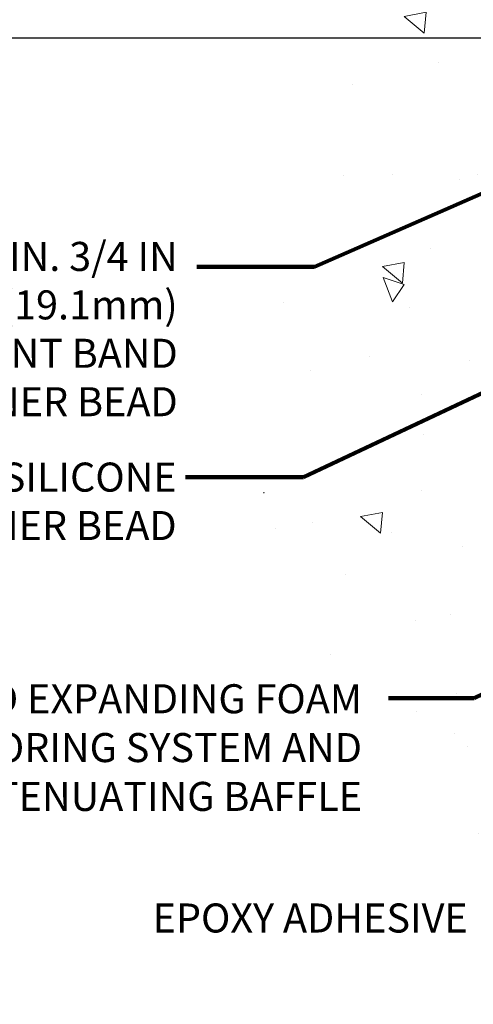
# Model space of a CAD drawing. Extents: x -2 to 3254, y -2 to 1977.
# Drawn here: x 4 to 5, y 3 to 7 of the extents above; entities that cross this region are included whole.
import ezdxf

# ---------------------------------------------------------------- set-up
doc = ezdxf.new("R2010")
doc.units = 0
doc.header["$LTSCALE"] = 5
doc.header["$MEASUREMENT"] = 0
doc.layers.get('DEFPOINTS').update_dxf_attribs({"linetype": 'CONTINUOUS'})
for name, color, linetype, lineweight in [('CONCRETE - H', 130, 'CONTINUOUS', 9), ('DIMS', 50, 'CONTINUOUS', 25), ('TEXT - 4', 241, 'CONTINUOUS', 25)]:
    doc.layers.add(name, color=color, linetype=linetype, lineweight=lineweight)
doc.styles.add('ROMANS', font='romans', dxfattribs={"width": 0.9})
doc.dimstyles.new('Copy of STANDARD', dxfattribs={"dimtxt": 2, "dimasz": 2, "dimexe": 1, "dimexo": 1, "dimgap": 1, "dimtad": 0, "dimzin": 0, "dimdsep": 46, "dimtxsty": 'Standard', "dimcen": 0.09, "dimclrd": 256, "dimclre": 256, "dimclrt": 256, "dimadec": 1, "dimazin": 0, "dimtfac": 1, "dimtofl": 0, "dimtmove": 0, "dimatfit": 3, "dimfxl": 1, "dimtolj": 1, "dimtzin": 0, "dimlwd": -1, "dimlwe": -1, "dimarcsym": 0})
doc.dimstyles.get("Standard").update_dxf_attribs({"dimtxt": 0.18, "dimasz": 0.18, "dimexe": 0.18, "dimexo": 0.0625, "dimgap": 0.09, "dimtad": 0, "dimtih": 1, "dimtoh": 1, "dimdec": 4, "dimzin": 0, "dimdsep": 46, "dimtxsty": 'Standard', "dimcen": 0.09, "dimadec": 0, "dimazin": 0, "dimtfac": 1, "dimtdec": 4, "dimtofl": 0, "dimtmove": 0, "dimatfit": 3, "dimfxl": 1, "dimtolj": 1, "dimtzin": 0, "dimarcsym": 0})

# ---------------------------------------------------------------- blocks, each defined once
blk = doc.blocks.new('*D11')
at = {"layer": 'DEFPOINTS', "color": 0, "transparency": 16777216}
for p in [(6.256608218884629, 9.581710843405194), (3.498492701352014, 6.583198724603872), (6.634108218884684, 6.583198724603871)]:
    blk.add_point(p, dxfattribs=at)
at = {"layer": 'DIMS', "transparency": 16777216}
for p, q in [((6.15660821888463, 9.581710843405194), (3.398492701352015, 9.581710843405196)), ((3.498492701352015, 9.481710843405196), (3.498492701352015, 8.315788117373407)), ((3.498492701352014, 6.683198724603872), (3.498492701352015, 7.849121450635661)), ((6.534108218884684, 6.583198724603871), (3.398492701352014, 6.583198724603872))]:
    blk.add_line(p, q, dxfattribs=at)
for points in [[(3.481826034685349, 9.481710843405196), (3.515159368018682, 9.481710843405196), (3.498492701352015, 9.581710843405196)], [(3.481826034685348, 6.683198724603872), (3.515159368018681, 6.683198724603872), (3.498492701352014, 6.583198724603872)]]:
    blk.add_solid(points, dxfattribs=at)
at = {"layer": 'DIMS', "transparency": 16777216, "insert": (3.498492701352014, 8.082454784004534), "char_height": 0.1, "attachment_point": 5, "rotation": 0.0009999999999999998}
blk.add_mtext('\\A1;3 IN^J [76.2mm]', dxfattribs=at)

msp = doc.modelspace()

# ---------------------------------------------------------------- hatches: boundary and pattern name
at = {"layer": 'CONCRETE - H'}
h = msp.add_hatch(dxfattribs=at)
h.set_pattern_fill('AR-CONC', color=256, scale=0.12, angle=90, style=0)
h.set_pattern_definition([(140, (-60.72609951950599, -27.59978572719086), (0.07530256197911418, 0.8607122191209041), [0.09, -0.99]), (85.00000000000001, (-60.72609951950599, -27.59978572719086), (-0.9026305604400142, -0.1665016003355999), [0.072, -0.7919999999999999]), (190.45144446, (-60.71982430670598, -27.52805970999086), (-0.8273279891623553, 0.6942106160725343), [0.0764882304, -0.8413705343999999]), (136.1842, (-60.96609951950598, -27.59978572719086), (0.1986231369516919, 1.280689596805887), [0.1349999999999998, -1.484999999999999]), (186.63563549, (-60.94954755110599, -27.49306163319086), (-1.16894232092946, 1.121594334809074), [0.1147324104, -1.262056512]), (81.18416399000002, (-60.96609951950598, -27.59978572719086), (-1.168942320323988, 1.121594334065728), [0.108, -1.1880000012]), (111, (-60.90609951950599, -27.47978572719086), (0.4831426687984066, 0.716288462542154), [0.09, -0.99]), (56.00000000000004, (-60.90609951950599, -27.47978572719086), (-0.8701800540562236, 0.2919783983058981), [0.072, -0.7919999999999999]), (161.45144474, (-60.86583763070599, -27.42009502239086), (-0.3870373833676245, 1.008266852075965), [0.07648822799999992, -0.8413705343999992]), (127.5, (-60.72609951950599, -27.59978572719086), (-0.3994726245975738, 0.01459182638074883), [0, -0.7823999999999999, 0, -0.8039999999999999, 0, -0.7949999999999999]), (97.49999999999994, (-60.72609951950599, -27.59978572719086), (-0.4732940542588323, 0.3156834449305784), [0, -0.4584, 0, -0.7644, 0, -0.303]), (57.49999999999999, (-60.72609951950599, -27.86738572719086), (0.02706584608125574, 0.6405869234068908), [0, -0.2999999999999997, 0, -0.9359999999999993, 0, -1.241999999999999]), (47.5, (-60.72609951950599, -27.98738572719086), (-0.1201259787987812, 0.6998234032108634), [0, -0.39, 0, -0.6215999999999999, 0, -0.8819999999999999])])
h.paths.add_polyline_path([(5.104651254585242, 4.354860469558705), (5.129651254585248, 4.354860469558705), (5.129651254585248, 4.384757257781633), (5.104651254585242, 4.384757257781633)], flags=16)
h.paths.add_polyline_path([(4.710645815808768, 8.412960843406719), (6.25660821888453, 8.412960843407927), (6.256608218884629, 9.892655842165727), (6.219067555546665, 9.893422837771066), (6.181582298615417, 9.894140655707222), (6.144172827860977, 9.894784501505729), (6.106859523053565, 9.8953295806982), (6.069662763963287, 9.89575109881621), (6.032602930360376, 9.89602426139135), (5.99570040201494, 9.896124273955198), (5.958975558697183, 9.896026342039352), (5.922448780177241, 9.895705671175381), (5.886140446225319, 9.89513746689487), (5.850070936611537, 9.894296934729415), (5.814260631106102, 9.893159280210593), (5.778729909479146, 9.891699708869996), (5.743499151500863, 9.889893426239201), (5.708588736941387, 9.88771563784979), (5.674019045570937, 9.88514154923337), (5.639810457159619, 9.882146365921496), (5.605983351477626, 9.878705293445766), (5.572558108295134, 9.87479353733777), (5.539555107382292, 9.870386303129077), (5.506994728509262, 9.865458796351295), (5.474897351446224, 9.85998622253599), (5.443283355963338, 9.853943787214742), (5.412173121830769, 9.847306695919155), (5.381587028818707, 9.840050154180812), (5.351545456697274, 9.832149367531283), (5.322068785236645, 9.82357954150216), (5.293177394207028, 9.814315881625024), (5.264891663378528, 9.804333593431469), (5.237231972521364, 9.793607882453077), (5.210218701405658, 9.782113954221426), (5.183872229801615, 9.769827014268099), (5.158212937479369, 9.756722268124694), (5.133261204209127, 9.742774921322795), (5.109037409761008, 9.727960179393964), (5.08556193390519, 9.712253247869807), (5.062855156411864, 9.6956293322819), (5.04093745705034, 9.678063638163142), (5.01982387417565, 9.659539752846182), (4.999508423726148, 9.640074252246446), (4.97997995047205, 9.619691826927163), (4.961227299183484, 9.598417167451611), (4.943239314630695, 9.57627496438305), (4.926004841583826, 9.553289908284714), (4.909512724813148, 9.529486689719871), (4.893751809088762, 9.504889999251784), (4.878710939180884, 9.479524527443697), (4.864378959859728, 9.453414964858869), (4.850744715895466, 9.426586002060564), (4.837797052058299, 9.399062329612025), (4.825524813118399, 9.37086863807652), (4.813916843845966, 9.34202961801731), (4.802961989011202, 9.312569959997628), (4.792649093384263, 9.282514354580744), (4.782967001735379, 9.251887492329924), (4.773904558834722, 9.220714063808412), (4.765450609452465, 9.189018759579472), (4.757593998358836, 9.156826270206341), (4.750323570324007, 9.124161286252292), (4.74362817011815, 9.091048498280589), (4.737496642511466, 9.057512596854476), (4.731917832274156, 9.023578272537204), (4.726880584176406, 8.98927021589203), (4.722373742988403, 8.954613117482229), (4.718386153480346, 8.919631667871041), (4.714906660422393, 8.884350557621726), (4.711924108584775, 8.848794477297535), (4.709427342737662, 8.812988117461732), (4.707405207651227, 8.776956168677575), (4.705846548095714, 8.740723321508309), (4.704740208841237, 8.70431426651719), (4.704075034658068, 8.667753694267493), (4.703839870316337, 8.631066295322452), (4.704023560586258, 8.59427676024534), (4.704614950238003, 8.5574097795994), (4.705602884041788, 8.520490043947891), (4.706976206767784, 8.483542243854085), (4.708723763186192, 8.446591069881219)])
h.paths.add_polyline_path([(6.25660821888453, 8.1754608434054), (4.732236000328506, 8.17546084340658), (4.734837999882878, 8.153823086043115), (4.739451674191493, 8.117952622505289), (4.744328029894426, 8.082325690720975), (4.749455911728511, 8.046966981125362), (4.754822527151525, 8.011894894535903), (4.760409063022941, 7.977104703604812), (4.766195322677341, 7.942586366164594), (4.772161109449307, 7.908329840047781), (4.778286226673323, 7.874325083086877), (4.784550477683958, 7.8405620531144), (4.790933665815764, 7.807030707962877), (4.797415594403283, 7.773721005464811), (4.803976066781068, 7.740622903452735), (4.810594886283674, 7.707726359759167), (4.81725185624564, 7.675021332216613), (4.823926780001521, 7.642497778657596), (4.830599460885828, 7.610145656914636), (4.837249702233159, 7.577954924820251), (4.843857307378052, 7.545915540206959), (4.850402079655019, 7.514017460907272), (4.85686382239863, 7.482250644753716), (4.863222338943466, 7.450605049578801), (4.86945743262401, 7.419070633215053), (4.875548906774846, 7.387637353494977), (4.881476564730526, 7.356295168251112), (4.887220209825607, 7.325034035315955), (4.892759645394598, 7.293843912522025), (4.898074674772083, 7.262714757701861), (4.903145101292573, 7.231636528687961), (4.90795072829065, 7.200599183312843), (4.912471359100827, 7.169592679409039), (4.916686797057714, 7.138606974809061), (4.920576845495795, 7.107632027345414), (4.924121307749651, 7.076657794850629), (4.927299987153795, 7.045674235157225), (4.930092687042809, 7.014671306097707), (4.932479210751261, 6.983638965504607), (4.93443936161362, 6.952567171210436), (4.935952942964512, 6.921445881047713), (4.936999758138462, 6.890265052848957), (4.937559610469982, 6.859014644446685), (4.937613029763135, 6.827684803744535), (4.937160297384374, 6.796270846381066), (4.93622330096418, 6.764773740987874), (4.934825026479707, 6.733194743564436), (4.932988459908152, 6.701535110110196), (4.930736587226683, 6.669796096624648), (4.928092394412481, 6.637978959107247), (4.925078867442728, 6.606084953557474), (4.921718992294622, 6.574115335974799), (4.918035754945301, 6.542071362358694), (4.914052141371975, 6.509954288708631), (4.909791137551828, 6.477765371024081), (4.905275729462026, 6.445505865304501), (4.900528903079767, 6.413177027549377), (4.895573644382218, 6.380780113758181), (4.890432939346546, 6.348316379930385), (4.885129773949963, 6.315787082065444), (4.879687134169622, 6.283193476162854), (4.874128005982705, 6.250536818222056), (4.868475375366408, 6.217818364242543), (4.8627522282979, 6.185039370223787), (4.856981550754362, 6.152201092165239), (4.851186328713005, 6.119304786066404), (4.845389548150955, 6.08635170792672), (4.839614187558489, 6.053343119236867), (4.833881433890376, 6.020281595471477), (4.828208371626111, 5.987172721024852), (4.822611513454696, 5.954022499665381), (4.817107372065045, 5.920836935161471), (4.811712460146175, 5.887622031281527), (4.806443290387087, 5.854383791793968), (4.801316375476709, 5.821128220467156), (4.79634822810403, 5.787861321069524), (4.79155536095805, 5.754589097369465), (4.786954286727727, 5.721317553135382), (4.782561518102021, 5.688052692135674), (4.778393567769946, 5.65480051813876), (4.774466948420432, 5.62156703491301), (4.770798172742509, 5.588358246226843), (4.767403753425093, 5.555180155848671), (4.764300203157212, 5.522038767546885), (4.761504034627812, 5.488940085089883), (4.759031760525865, 5.45589011224607), (4.756899893540385, 5.422894852783852), (4.755124946360304, 5.389960310471626), (4.753723431674622, 5.35709248907779), (4.752711862172298, 5.32429739237077), (4.752106750542332, 5.291581024118944), (4.751924609473683, 5.258949388090716), (4.752181951655338, 5.226408488054492), (4.752895289776241, 5.193964327778669), (4.754081136525407, 5.16162291103166), (4.755756004591809, 5.129390241581856), (4.757936406664392, 5.097272323197675), (4.76063885543217, 5.065275159647495), (4.763879863584073, 5.033404754699735), (4.767675943809131, 5.001667112122792), (4.772043608796288, 4.970068235685066), (4.776999371234503, 4.93861412915496), (4.78255974381279, 4.907310796300873), (4.788741239220109, 4.876164240891224), (4.795560370145445, 4.845180466694391), (4.803033649277744, 4.814365477478791), (4.81117758930602, 4.783725277012824), (4.820008702919232, 4.753265869064887), (4.829542209835317, 4.722993101463477), (4.839775737922771, 4.69291070035673), (4.850694217696109, 4.663020860517303), (4.862282298335309, 4.63332574278726), (4.874524629020335, 4.60382750800866), (4.887405858931182, 4.57452831702356), (4.900910637247812, 4.545430330674026), (4.915023613150218, 4.516535709802117), (4.929729435818366, 4.487846615249889), (4.945012754432263, 4.45936520785941), (4.960858218171815, 4.431093648472743), (4.977250476217087, 4.40303409793194), (4.994174177747986, 4.375188717079066), (5.01161397194452, 4.347559666756172), (5.029554507986667, 4.320149107805346), (5.047980435054392, 4.292959201068623), (5.066876402327686, 4.265992107388076), (5.086227058986516, 4.239249987605763), (5.106017054210859, 4.212735002563743), (5.126231037180681, 4.186449313104077), (5.146853657075987, 4.160395080068827), (5.167869563076714, 4.134574464300059), (5.189263404362883, 4.108989626639826), (5.211019830114459, 4.083642727930194), (5.233123489511392, 4.058535929013217), (5.255559031733689, 4.033671390730966), (5.278311105961315, 4.0090512739255), (5.301364361374233, 3.984677739438869), (5.324703447152451, 3.960552948113151), (5.348313012475934, 3.936679060790389), (5.372177706524646, 3.913058238312654), (5.396282178478565, 3.889692641522014), (5.42061107751767, 3.866584431260513), (5.445149052821968, 3.843735768370223), (5.469880753571395, 3.821148813693199), (5.494790828945945, 3.79882572807151), (5.519863928125609, 3.776768672347206), (5.545084700290325, 3.754979807362364), (5.570437794620112, 3.733461293959028), (5.595908019189459, 3.712215109274393), (5.621485131984763, 3.691237507638313), (5.647164689548781, 3.670518039418521), (5.672942578381203, 3.650045873505338), (5.698814684981663, 3.629810178789093), (5.724776895849779, 3.609800124160135), (5.750825097485254, 3.590004878508783), (5.776955176387695, 3.57041361072536), (5.803163019056761, 3.551015489700209), (5.829444511992101, 3.531799684323662), (5.855795541693375, 3.512755363486043), (5.882211994660203, 3.493871696077679), (5.908689757392274, 3.475137850988911), (5.935224716389207, 3.456542997110066), (5.96181275815065, 3.438076303331474), (5.988449769176292, 3.419726938543469), (6.015131635965737, 3.401484071636379), (6.041854245018648, 3.383336871500529), (6.068613482834671, 3.36527450702626), (6.095405235913468, 3.347286147103897), (6.122225390754672, 3.329360960623777), (6.149069833857943, 3.311488116476223), (6.175934451722917, 3.293656783551572), (6.202815130849253, 3.275856130740149), (6.229707757736627, 3.258075326932293), (6.256608218884629, 3.444240715179877)])

# ---------------------------------------------------------------- texts
at = {"layer": 'TEXT - 4', "char_height": 0.1, "style": 'ROMANS'}
for s, insert, attachment_point in [('\\A1;FIELD APPLIED MIN. 3/4 IN (19.1mm)\\PDEEP INJECTED SEALANT BAND \\PAND CORNER BEAD', (4.469785373373987, 5.88237712350657), 3), ('FACTORY APPLIED SILICONE\\P TO SPLINE CORNER BEAD', (4.46606308561541, 5.12276807618775), 3), ('EPOXY ADHESIVE', (5.468843432008534, 3.473904446384932), 9)]:
    msp.add_mtext(s, dxfattribs=dict(at, insert=insert, attachment_point=attachment_point))
at = {"layer": 'TEXT - 4', "insert": (5.104651254585242, 4.359757257781634), "char_height": 0.1, "attachment_point": 3, "line_spacing_factor": 1.008, "style": 'ROMANS'}
msp.add_mtext('IMPREGNATED EXPANDING FOAM \\PANCHORING SYSTEM AND\\PSHOCK/SOUND ATTENUATING BAFFLE', dxfattribs=at)

# ---------------------------------------------------------------- dimensions: what is measured, and where the dimension line sits
at = {"layer": 'DIMS'}
dim = msp.add_linear_dim(base=(3.498492701352014, 6.583198724603872), p1=(6.256608218884629, 9.581710843405194), p2=(6.634108218884684, 6.583198724603871), angle=90, text='<>^J[]', dimstyle='Copy of STANDARD', override={"dimtxt": 0.1, "dimasz": 0.1, "dimexe": 0.1, "dimexo": 0.1, "dimgap": 0.1, "dimdec": 4, "dimlunit": 5, "dimpost": ' IN', "dimfrac": 2}, dxfattribs=at)
dim.commit()
dim.dimension.update_dxf_attribs({"geometry": '*D11', "text_midpoint": (3.498492701352014, 8.082454784004534), "text_rotation": 0.001})

# ---------------------------------------------------------------- leaders
at = {"layer": 'TEXT - 4'}
for points in [[(6.295313705323841, 6.389853610891263), (4.941465302816346, 5.796158256475712), (4.535130574546179, 5.796158256475712)], [(7.052103998931244, 6.083196330855973), (4.902759816377063, 5.072228563340087), (4.496425088106896, 5.072228563340087)], [(6.602533826109841, 4.846417150721859), (5.490626980025304, 4.312430345454882), (5.195941357288753, 4.312430345454882)]]:
    msp.add_leader(points, dimstyle='Standard', override={"dimtxt": 0.7, "dimasz": 0.1, "dimexe": 0.5, "dimexo": 0.5, "dimtih": 0, "dimtoh": 0, "dimtxsty": 'ROMANS', "dimdle": 0.05, "dimclrd": 256, "dimclre": 256, "dimclrt": 256, "dimtfac": 0.3, "dimlwd": 65535, "dimlwe": 65535}, dxfattribs=at)

doc.saveas('drawing.dxf')
